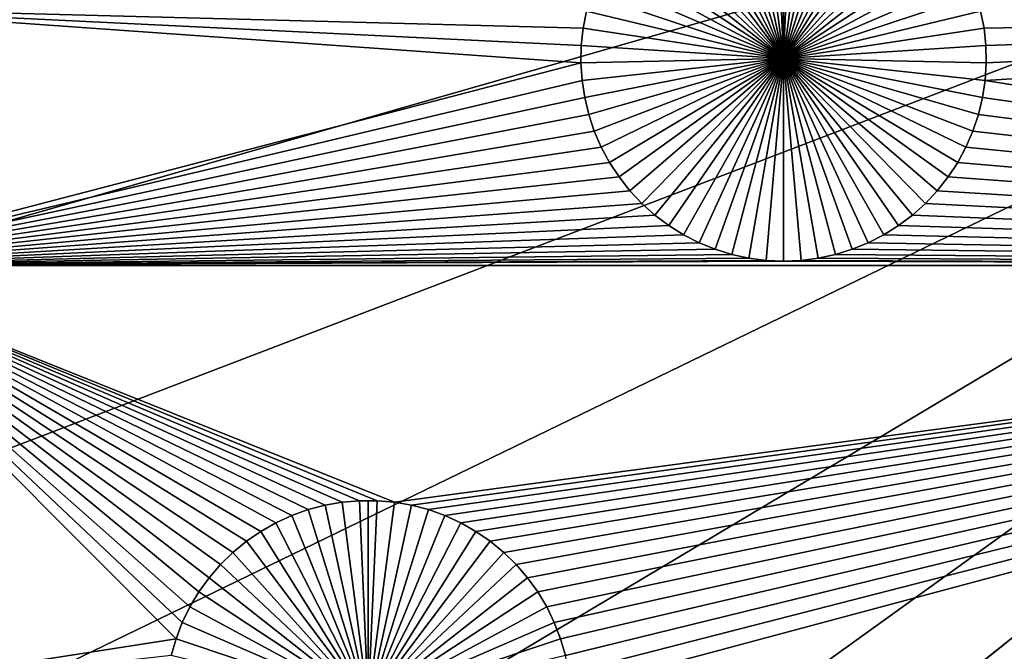
# Model space of a CAD drawing. Extents: x -200 to 200, y -200 to 200.
# Drawn here: x -24 to -14, y -11 to -5 of the extents above; entities that cross this region are included whole.
import ezdxf

# ---------------------------------------------------------------- set-up
doc = ezdxf.new("R2010")
doc.units = 0
doc.header["$MEASUREMENT"] = 0
for name, color, linetype in [('L1', 7, 'Continuous'), ('L2', 7, 'Continuous'), ('L3', 7, 'Continuous'), ('L4', 7, 'Continuous')]:
    doc.layers.add(name, color=color, linetype=linetype)

msp = doc.modelspace()

# ---------------------------------------------------------------- linework, layer by layer
at = {"layer": 'L1', "color": 7}
for points in [[(116, -101, 4.3), (116, 101, 4.3), (-116, -101, 4.3)], [(-116, -101, 4.3), (116, 101, 4.3), (-116, 101, 4.3)], [(-16.77384, -3.303259, -3), (-16.60397, -3.258393, -3), (-16.16796, -5.253289, -3)], [(-16.16796, -5.253289, -3), (-16.60397, -3.258393, -3), (-16.43086, -3.228297, -3)], [(-16.16796, -5.253289, -3), (-16.43086, -3.228297, -3), (-16.25581, -3.213193, -3)], [(-16.16796, -3.211302, -3), (-16.16796, -5.253289, -3), (-16.25581, -3.213193, -3)], [(-16.16796, -3.211302, -3), (-16.08011, -3.213193, -3), (-16.16796, -5.253289, -3)], [(-16.08011, -3.213193, -3), (-15.90506, -3.228297, -3), (-16.16796, -5.253289, -3)], [(-16.16796, -5.253289, -3), (-15.90506, -3.228297, -3), (-15.73195, -3.258393, -3)], [(-16.16796, -5.253289, -3), (-15.73195, -3.258393, -3), (-15.56208, -3.303259, -3)], [(-16.16796, -5.253289, -3), (-17.09892, -3.435864, -3), (-16.93924, -3.362563, -3)], [(-16.16796, -5.253289, -3), (-16.93924, -3.362563, -3), (-16.77384, -3.303259, -3)], [(-15.56208, -3.303259, -3), (-15.39669, -3.362563, -3), (-16.16796, -5.253289, -3)], [(-16.16796, -5.253289, -3), (-15.39669, -3.362563, -3), (-15.23701, -3.435864, -3)], [(-17.2517, -3.522621, -3), (-17.09892, -3.435864, -3), (-16.16796, -5.253289, -3)], [(-16.16796, -5.253289, -3), (-15.23701, -3.435864, -3), (-15.08422, -3.522621, -3)], [(-16.16796, -5.253289, -3), (-17.39647, -3.622192, -3), (-17.2517, -3.522621, -3)], [(-15.08422, -3.522621, -3), (-14.93945, -3.622192, -3), (-16.16796, -5.253289, -3)], [(-16.16796, -5.253289, -3), (-17.53214, -3.733838, -3), (-17.39647, -3.622192, -3)], [(-16.16796, -5.253289, -3), (-14.93945, -3.622192, -3), (-14.80378, -3.733838, -3)], [(-17.65771, -3.856734, -3), (-17.53214, -3.733838, -3), (-16.16796, -5.253289, -3)], [(-16.16796, -5.253289, -3), (-14.80378, -3.733838, -3), (-14.67821, -3.856734, -3)], [(-16.16796, -5.253289, -3), (-17.77225, -3.98997, -3), (-17.65771, -3.856734, -3)], [(-14.67821, -3.856734, -3), (-14.56367, -3.98997, -3), (-16.16796, -5.253289, -3)], [(-16.16796, -5.253289, -3), (-17.87491, -4.132559, -3), (-17.77225, -3.98997, -3)], [(-16.16796, -5.253289, -3), (-14.56367, -3.98997, -3), (-14.46101, -4.132559, -3)], [(-17.96493, -4.283445, -3), (-17.87491, -4.132559, -3), (-16.16796, -5.253289, -3)], [(-16.16796, -5.253289, -3), (-14.46101, -4.132559, -3), (-14.37099, -4.283445, -3)], [(-16.16796, -5.253289, -3), (-18.04165, -4.441512, -3), (-17.96493, -4.283445, -3)], [(-14.37099, -4.283445, -3), (-14.29427, -4.441512, -3), (-16.16796, -5.253289, -3)], [(-16.16796, -5.253289, -3), (-18.1045, -4.605589, -3), (-18.04165, -4.441512, -3)], [(-16.16796, -5.253289, -3), (-14.29427, -4.441512, -3), (-14.23142, -4.605589, -3)], [(-18.15301, -4.774461, -3), (-18.1045, -4.605589, -3), (-16.16796, -5.253289, -3)], [(-16.16796, -5.253289, -3), (-14.23142, -4.605589, -3), (-14.18291, -4.774461, -3)], [(-26.03884, -4.742221, 2), (-18.15301, -4.774461, 2), (-18.18683, -4.946878, 2)], [(-18.18683, -4.946878, 2), (-18.20569, -5.121564, 2), (-26.03884, -4.742221, 2)], [(-26.03884, -4.742221, 2), (-18.20569, -5.121564, 2), (-18.20947, -5.297225, 2)], [(-26.03884, -4.742221, 2), (-18.20947, -5.297225, 2), (-26.03884, -7.339153, 2)], [(-2.35061, -4.742221, 2), (-14.14909, -4.946878, 2), (-14.18291, -4.774461, 2)], [(-14.13023, -5.121564, 2), (-14.14909, -4.946878, 2), (-2.35061, -4.742221, 2)], [(-2.35061, -7.339153, 2), (-14.13778, -5.47256, 2), (-2.35061, -4.742221, 2)], [(-2.35061, -4.742221, 2), (-14.13778, -5.47256, 2), (-14.12645, -5.297225, 2)], [(-2.35061, -4.742221, 2), (-14.12645, -5.297225, 2), (-14.13023, -5.121564, 2)], [(-18.15301, -4.774461, 2), (-18.15301, -4.774461, -3), (-18.18683, -4.946878, -3)], [(-18.15301, -4.774461, 2), (-18.18683, -4.946878, -3), (-18.18683, -4.946878, 2)], [(-16.16796, -5.253289, -3), (-18.18683, -4.946878, -3), (-18.15301, -4.774461, -3)], [(-14.18291, -4.774461, -3), (-14.14909, -4.946878, -3), (-16.16796, -5.253289, -3)], [(-14.14909, -4.946878, 2), (-14.14909, -4.946878, -3), (-14.18291, -4.774461, -3)], [(-14.14909, -4.946878, 2), (-14.18291, -4.774461, -3), (-14.18291, -4.774461, 2)], [(-18.18683, -4.946878, 2), (-18.18683, -4.946878, -3), (-18.20569, -5.121564, -3)], [(-18.18683, -4.946878, 2), (-18.20569, -5.121564, -3), (-18.20569, -5.121564, 2)], [(-16.16796, -5.253289, -3), (-18.20569, -5.121564, -3), (-18.18683, -4.946878, -3)], [(-16.16796, -5.253289, -3), (-14.14909, -4.946878, -3), (-14.13023, -5.121564, -3)], [(-14.13023, -5.121564, 2), (-14.13023, -5.121564, -3), (-14.14909, -4.946878, -3)], [(-14.13023, -5.121564, 2), (-14.14909, -4.946878, -3), (-14.14909, -4.946878, 2)], [(-18.20569, -5.121564, 2), (-18.20569, -5.121564, -3), (-18.20947, -5.297225, -3)], [(-18.20569, -5.121564, 2), (-18.20947, -5.297225, -3), (-18.20947, -5.297225, 2)], [(-18.20947, -5.297225, -3), (-18.20569, -5.121564, -3), (-16.16796, -5.253289, -3)], [(-16.16796, -5.253289, -3), (-14.13023, -5.121564, -3), (-14.12645, -5.297225, -3)], [(-14.12645, -5.297225, 2), (-14.12645, -5.297225, -3), (-14.13023, -5.121564, -3)], [(-14.12645, -5.297225, 2), (-14.13023, -5.121564, -3), (-14.13023, -5.121564, 2)], [(-16.16796, -5.253289, -3), (-18.19814, -5.47256, -3), (-18.20947, -5.297225, -3)], [(-16.16796, -5.253289, -3), (-18.17178, -5.646273, -3), (-18.19814, -5.47256, -3)], [(-18.13057, -5.817075, -3), (-18.17178, -5.646273, -3), (-16.16796, -5.253289, -3)], [(-16.16796, -5.253289, -3), (-18.07484, -5.983704, -3), (-18.13057, -5.817075, -3)], [(-16.16796, -5.253289, -3), (-18.00499, -6.144925, -3), (-18.07484, -5.983704, -3)], [(-17.92154, -6.299545, -3), (-18.00499, -6.144925, -3), (-16.16796, -5.253289, -3)], [(-16.16796, -5.253289, -3), (-17.82511, -6.446418, -3), (-17.92154, -6.299545, -3)], [(-16.16796, -5.253289, -3), (-17.71641, -6.584458, -3), (-17.82511, -6.446418, -3)], [(-17.59624, -6.712642, -3), (-17.71641, -6.584458, -3), (-16.16796, -5.253289, -3)], [(-16.16796, -5.253289, -3), (-17.46551, -6.830023, -3), (-17.59624, -6.712642, -3)], [(-16.16796, -5.253289, -3), (-17.32516, -6.935729, -3), (-17.46551, -6.830023, -3)], [(-17.17624, -7.028979, -3), (-17.32516, -6.935729, -3), (-16.16796, -5.253289, -3)], [(-16.16796, -5.253289, -3), (-17.01986, -7.109082, -3), (-17.17624, -7.028979, -3)], [(-16.16796, -5.253289, -3), (-16.85718, -7.175446, -3), (-17.01986, -7.109082, -3)], [(-16.68939, -7.22758, -3), (-16.85718, -7.175446, -3), (-16.16796, -5.253289, -3)], [(-16.16796, -5.253289, -3), (-16.51774, -7.265095, -3), (-16.68939, -7.22758, -3)], [(-16.16796, -5.253289, -3), (-16.3435, -7.287716, -3), (-16.51774, -7.265095, -3)], [(-16.16796, -7.295276, -3), (-16.3435, -7.287716, -3), (-16.16796, -5.253289, -3)], [(-15.64653, -7.22758, -3), (-15.81818, -7.265095, -3), (-16.16796, -5.253289, -3)], [(-16.16796, -5.253289, -3), (-15.81818, -7.265095, -3), (-15.99242, -7.287716, -3)], [(-16.16796, -5.253289, -3), (-15.99242, -7.287716, -3), (-16.16796, -7.295276, -3)], [(-15.15968, -7.028979, -3), (-15.31606, -7.109082, -3), (-16.16796, -5.253289, -3)], [(-16.16796, -5.253289, -3), (-15.31606, -7.109082, -3), (-15.47874, -7.175446, -3)], [(-16.16796, -5.253289, -3), (-15.47874, -7.175446, -3), (-15.64653, -7.22758, -3)], [(-14.73968, -6.712642, -3), (-14.87042, -6.830023, -3), (-16.16796, -5.253289, -3)], [(-16.16796, -5.253289, -3), (-14.87042, -6.830023, -3), (-15.01076, -6.935729, -3)], [(-16.16796, -5.253289, -3), (-15.01076, -6.935729, -3), (-15.15968, -7.028979, -3)], [(-14.41438, -6.299545, -3), (-14.51081, -6.446418, -3), (-16.16796, -5.253289, -3)], [(-16.16796, -5.253289, -3), (-14.51081, -6.446418, -3), (-14.61951, -6.584458, -3)], [(-16.16796, -5.253289, -3), (-14.61951, -6.584458, -3), (-14.73968, -6.712642, -3)], [(-14.20535, -5.817075, -3), (-14.26108, -5.983704, -3), (-16.16796, -5.253289, -3)], [(-16.16796, -5.253289, -3), (-14.26108, -5.983704, -3), (-14.33093, -6.144925, -3)], [(-16.16796, -5.253289, -3), (-14.33093, -6.144925, -3), (-14.41438, -6.299545, -3)], [(-14.12645, -5.297225, -3), (-14.13778, -5.47256, -3), (-16.16796, -5.253289, -3)], [(-16.16796, -5.253289, -3), (-14.13778, -5.47256, -3), (-14.16415, -5.646273, -3)], [(-16.16796, -5.253289, -3), (-14.16415, -5.646273, -3), (-14.20535, -5.817075, -3)], [(-26.03884, -7.339153, 2), (-18.20947, -5.297225, 2), (-18.19814, -5.47256, 2)], [(-18.20947, -5.297225, 2), (-18.20947, -5.297225, -3), (-18.19814, -5.47256, -3)], [(-18.20947, -5.297225, 2), (-18.19814, -5.47256, -3), (-18.19814, -5.47256, 2)], [(-14.13778, -5.47256, 2), (-14.13778, -5.47256, -3), (-14.12645, -5.297225, -3)], [(-14.13778, -5.47256, 2), (-14.12645, -5.297225, -3), (-14.12645, -5.297225, 2)], [(-26.03884, -7.339153, 2), (-18.19814, -5.47256, 2), (-18.17178, -5.646273, 2)], [(-18.19814, -5.47256, 2), (-18.19814, -5.47256, -3), (-18.17178, -5.646273, -3)], [(-18.19814, -5.47256, 2), (-18.17178, -5.646273, -3), (-18.17178, -5.646273, 2)], [(-2.35061, -7.339153, 2), (-14.16415, -5.646273, 2), (-14.13778, -5.47256, 2)], [(-14.16415, -5.646273, 2), (-14.16415, -5.646273, -3), (-14.13778, -5.47256, -3)], [(-14.16415, -5.646273, 2), (-14.13778, -5.47256, -3), (-14.13778, -5.47256, 2)], [(-18.17178, -5.646273, 2), (-18.13057, -5.817075, 2), (-26.03884, -7.339153, 2)], [(-18.17178, -5.646273, 2), (-18.17178, -5.646273, -3), (-18.13057, -5.817075, -3)], [(-18.17178, -5.646273, 2), (-18.13057, -5.817075, -3), (-18.13057, -5.817075, 2)], [(-14.20535, -5.817075, 2), (-14.16415, -5.646273, 2), (-2.35061, -7.339153, 2)], [(-14.20535, -5.817075, 2), (-14.20535, -5.817075, -3), (-14.16415, -5.646273, -3)], [(-14.20535, -5.817075, 2), (-14.16415, -5.646273, -3), (-14.16415, -5.646273, 2)], [(-18.13057, -5.817075, 2), (-18.07484, -5.983704, 2), (-26.03884, -7.339153, 2)], [(-18.13057, -5.817075, 2), (-18.13057, -5.817075, -3), (-18.07484, -5.983704, -3)], [(-18.13057, -5.817075, 2), (-18.07484, -5.983704, -3), (-18.07484, -5.983704, 2)], [(-2.35061, -7.339153, 2), (-14.26108, -5.983704, 2), (-14.20535, -5.817075, 2)], [(-14.26108, -5.983704, 2), (-14.26108, -5.983704, -3), (-14.20535, -5.817075, -3)], [(-14.26108, -5.983704, 2), (-14.20535, -5.817075, -3), (-14.20535, -5.817075, 2)], [(-26.03884, -7.339153, 2), (-18.07484, -5.983704, 2), (-18.00499, -6.144925, 2)], [(-18.07484, -5.983704, 2), (-18.07484, -5.983704, -3), (-18.00499, -6.144925, -3)], [(-18.07484, -5.983704, 2), (-18.00499, -6.144925, -3), (-18.00499, -6.144925, 2)], [(-2.35061, -7.339153, 2), (-14.33093, -6.144925, 2), (-14.26108, -5.983704, 2)], [(-14.33093, -6.144925, 2), (-14.33093, -6.144925, -3), (-14.26108, -5.983704, -3)], [(-14.33093, -6.144925, 2), (-14.26108, -5.983704, -3), (-14.26108, -5.983704, 2)], [(-26.03884, -7.339153, 2), (-18.00499, -6.144925, 2), (-17.92154, -6.299545, 2)], [(-18.00499, -6.144925, 2), (-18.00499, -6.144925, -3), (-17.92154, -6.299545, -3)], [(-18.00499, -6.144925, 2), (-17.92154, -6.299545, -3), (-17.92154, -6.299545, 2)], [(-14.41438, -6.299545, 2), (-14.33093, -6.144925, 2), (-2.35061, -7.339153, 2)], [(-14.41438, -6.299545, 2), (-14.41438, -6.299545, -3), (-14.33093, -6.144925, -3)], [(-14.41438, -6.299545, 2), (-14.33093, -6.144925, -3), (-14.33093, -6.144925, 2)], [(-26.03884, -7.339153, 2), (-17.92154, -6.299545, 2), (-17.82511, -6.446418, 2)], [(-17.92154, -6.299545, 2), (-17.92154, -6.299545, -3), (-17.82511, -6.446418, -3)], [(-17.92154, -6.299545, 2), (-17.82511, -6.446418, -3), (-17.82511, -6.446418, 2)], [(-2.35061, -7.339153, 2), (-14.51081, -6.446418, 2), (-14.41438, -6.299545, 2)], [(-14.51081, -6.446418, 2), (-14.51081, -6.446418, -3), (-14.41438, -6.299545, -3)], [(-14.51081, -6.446418, 2), (-14.41438, -6.299545, -3), (-14.41438, -6.299545, 2)], [(-17.82511, -6.446418, 2), (-17.71641, -6.584458, 2), (-26.03884, -7.339153, 2)], [(-17.82511, -6.446418, 2), (-17.82511, -6.446418, -3), (-17.71641, -6.584458, -3)], [(-17.82511, -6.446418, 2), (-17.71641, -6.584458, -3), (-17.71641, -6.584458, 2)], [(-2.35061, -7.339153, 2), (-14.61951, -6.584458, 2), (-14.51081, -6.446418, 2)], [(-14.61951, -6.584458, 2), (-14.61951, -6.584458, -3), (-14.51081, -6.446418, -3)], [(-14.61951, -6.584458, 2), (-14.51081, -6.446418, -3), (-14.51081, -6.446418, 2)], [(-26.03884, -7.339153, 2), (-17.71641, -6.584458, 2), (-17.59624, -6.712642, 2)], [(-17.71641, -6.584458, 2), (-17.71641, -6.584458, -3), (-17.59624, -6.712642, -3)], [(-17.71641, -6.584458, 2), (-17.59624, -6.712642, -3), (-17.59624, -6.712642, 2)], [(-14.73968, -6.712642, 2), (-14.61951, -6.584458, 2), (-2.35061, -7.339153, 2)], [(-14.73968, -6.712642, 2), (-14.73968, -6.712642, -3), (-14.61951, -6.584458, -3)], [(-14.73968, -6.712642, 2), (-14.61951, -6.584458, -3), (-14.61951, -6.584458, 2)], [(-26.03884, -7.339153, 2), (-17.59624, -6.712642, 2), (-17.46551, -6.830023, 2)], [(-17.59624, -6.712642, 2), (-17.59624, -6.712642, -3), (-17.46551, -6.830023, -3)], [(-17.59624, -6.712642, 2), (-17.46551, -6.830023, -3), (-17.46551, -6.830023, 2)], [(-2.35061, -7.339153, 2), (-14.87042, -6.830023, 2), (-14.73968, -6.712642, 2)], [(-14.87042, -6.830023, 2), (-14.87042, -6.830023, -3), (-14.73968, -6.712642, -3)], [(-14.87042, -6.830023, 2), (-14.73968, -6.712642, -3), (-14.73968, -6.712642, 2)], [(-17.46551, -6.830023, 2), (-17.32516, -6.935729, 2), (-26.03884, -7.339153, 2)], [(-17.46551, -6.830023, 2), (-17.46551, -6.830023, -3), (-17.32516, -6.935729, -3)], [(-17.46551, -6.830023, 2), (-17.32516, -6.935729, -3), (-17.32516, -6.935729, 2)], [(-2.35061, -7.339153, 2), (-15.01076, -6.935729, 2), (-14.87042, -6.830023, 2)], [(-15.01076, -6.935729, 2), (-15.01076, -6.935729, -3), (-14.87042, -6.830023, -3)], [(-15.01076, -6.935729, 2), (-14.87042, -6.830023, -3), (-14.87042, -6.830023, 2)], [(-26.03884, -7.339153, 2), (-17.32516, -6.935729, 2), (-17.17624, -7.028979, 2)], [(-17.32516, -6.935729, 2), (-17.32516, -6.935729, -3), (-17.17624, -7.028979, -3)], [(-17.32516, -6.935729, 2), (-17.17624, -7.028979, -3), (-17.17624, -7.028979, 2)], [(-15.15968, -7.028979, 2), (-15.01076, -6.935729, 2), (-2.35061, -7.339153, 2)], [(-15.15968, -7.028979, 2), (-15.15968, -7.028979, -3), (-15.01076, -6.935729, -3)], [(-15.15968, -7.028979, 2), (-15.01076, -6.935729, -3), (-15.01076, -6.935729, 2)], [(-26.03884, -7.339153, 2), (-17.17624, -7.028979, 2), (-17.01986, -7.109082, 2)], [(-17.17624, -7.028979, 2), (-17.17624, -7.028979, -3), (-17.01986, -7.109082, -3)], [(-17.17624, -7.028979, 2), (-17.01986, -7.109082, -3), (-17.01986, -7.109082, 2)], [(-2.35061, -7.339153, 2), (-15.31606, -7.109082, 2), (-15.15968, -7.028979, 2)], [(-15.31606, -7.109082, 2), (-15.31606, -7.109082, -3), (-15.15968, -7.028979, -3)], [(-15.31606, -7.109082, 2), (-15.15968, -7.028979, -3), (-15.15968, -7.028979, 2)], [(-17.01986, -7.109082, 2), (-16.85718, -7.175446, 2), (-26.03884, -7.339153, 2)], [(-17.01986, -7.109082, 2), (-17.01986, -7.109082, -3), (-16.85718, -7.175446, -3)], [(-17.01986, -7.109082, 2), (-16.85718, -7.175446, -3), (-16.85718, -7.175446, 2)], [(-2.35061, -7.339153, 2), (-15.47874, -7.175446, 2), (-15.31606, -7.109082, 2)], [(-15.47874, -7.175446, 2), (-15.47874, -7.175446, -3), (-15.31606, -7.109082, -3)], [(-15.47874, -7.175446, 2), (-15.31606, -7.109082, -3), (-15.31606, -7.109082, 2)], [(-26.03884, -7.339153, 2), (-16.85718, -7.175446, 2), (-16.68939, -7.22758, 2)], [(-26.03884, -7.339153, 2), (-16.68939, -7.22758, 2), (-16.51774, -7.265095, 2)], [(-16.85718, -7.175446, 2), (-16.85718, -7.175446, -3), (-16.68939, -7.22758, -3)], [(-16.85718, -7.175446, 2), (-16.68939, -7.22758, -3), (-16.68939, -7.22758, 2)], [(-16.68939, -7.22758, 2), (-16.68939, -7.22758, -3), (-16.51774, -7.265095, -3)], [(-16.68939, -7.22758, 2), (-16.51774, -7.265095, -3), (-16.51774, -7.265095, 2)], [(-15.81818, -7.265095, 2), (-15.64653, -7.22758, 2), (-2.35061, -7.339153, 2)], [(-15.81818, -7.265095, 2), (-15.81818, -7.265095, -3), (-15.64653, -7.22758, -3)], [(-15.81818, -7.265095, 2), (-15.64653, -7.22758, -3), (-15.64653, -7.22758, 2)], [(-2.35061, -7.339153, 2), (-15.64653, -7.22758, 2), (-15.47874, -7.175446, 2)], [(-15.64653, -7.22758, 2), (-15.64653, -7.22758, -3), (-15.47874, -7.175446, -3)], [(-15.64653, -7.22758, 2), (-15.47874, -7.175446, -3), (-15.47874, -7.175446, 2)], [(-16.51774, -7.265095, 2), (-16.3435, -7.287716, 2), (-26.03884, -7.339153, 2)], [(-26.03884, -7.339153, 2), (-16.3435, -7.287716, 2), (-16.16796, -7.295276, 2)], [(-26.03884, -7.339153, 2), (-16.16796, -7.295276, 2), (-2.35061, -7.339153, 2)], [(-26.03884, -7.339153, 2), (-2.35061, -7.339153, 2), (-20.08869, -9.725008, 2)], [(-20.08869, -9.725008, 2), (-20.26375, -9.709904, 2), (-26.03884, -7.339153, 2)], [(-26.03884, -7.339153, 2), (-20.26375, -9.709904, 2), (-20.43945, -9.709904, 2)], [(-26.03884, -7.339153, 2), (-20.43945, -9.709904, 2), (-20.6145, -9.725008, 2)], [(-21.43534, -10.01933, 2), (-26.03884, -7.339153, 2), (-21.28255, -9.932576, 2)], [(-21.28255, -9.932576, 2), (-26.03884, -7.339153, 2), (-21.12287, -9.859274, 2)], [(-20.6145, -9.725008, 2), (-20.7876, -9.755105, 2), (-26.03884, -7.339153, 2)], [(-26.03884, -7.339153, 2), (-20.7876, -9.755105, 2), (-20.95748, -9.79997, 2)], [(-26.03884, -7.339153, 2), (-20.95748, -9.79997, 2), (-21.12287, -9.859274, 2)], [(-21.43534, -10.01933, 2), (-21.58011, -10.1189, 2), (-26.03884, -7.339153, 2)], [(-26.03884, -7.339153, 2), (-21.58011, -10.1189, 2), (-21.71578, -10.23055, 2)], [(-26.03884, -7.339153, 2), (-21.71578, -10.23055, 2), (-21.84134, -10.35345, 2)], [(-21.84134, -10.35345, 2), (-21.95588, -10.48668, 2), (-26.03884, -7.339153, 2)], [(-26.03884, -7.339153, 2), (-21.95588, -10.48668, 2), (-22.05855, -10.62927, 2)], [(-26.03884, -7.339153, 2), (-22.05855, -10.62927, 2), (-22.14857, -10.78016, 2)], [(-22.14857, -10.78016, 2), (-22.22529, -10.93822, 2), (-26.03884, -7.339153, 2)], [(-26.03884, -7.339153, 2), (-22.22529, -10.93822, 2), (-22.28814, -11.1023, 2)], [(-26.03884, -7.339153, 2), (-22.28814, -11.1023, 2), (-26.03884, -11.68787, 2)], [(-2.35061, -7.339153, 2), (-19.91559, -9.755105, 2), (-20.08869, -9.725008, 2)], [(-2.35061, -7.339153, 2), (-19.74571, -9.79997, 2), (-19.91559, -9.755105, 2)], [(-19.58032, -9.859274, 2), (-19.74571, -9.79997, 2), (-2.35061, -7.339153, 2)], [(-19.42064, -9.932576, 2), (-19.58032, -9.859274, 2), (-2.35061, -7.339153, 2)], [(-2.35061, -7.339153, 2), (-19.26785, -10.01933, 2), (-19.42064, -9.932576, 2)], [(-2.35061, -7.339153, 2), (-19.12309, -10.1189, 2), (-19.26785, -10.01933, 2)], [(-18.98742, -10.23055, 2), (-19.12309, -10.1189, 2), (-2.35061, -7.339153, 2)], [(-2.35061, -7.339153, 2), (-18.86185, -10.35345, 2), (-18.98742, -10.23055, 2)], [(-2.35061, -7.339153, 2), (-18.74731, -10.48668, 2), (-18.86185, -10.35345, 2)], [(-18.64465, -10.62927, 2), (-18.74731, -10.48668, 2), (-2.35061, -7.339153, 2)], [(-2.35061, -7.339153, 2), (-18.55462, -10.78016, 2), (-18.64465, -10.62927, 2)], [(-2.35061, -7.339153, 2), (-18.4779, -10.93822, 2), (-18.55462, -10.78016, 2)], [(-18.41505, -11.1023, 2), (-18.4779, -10.93822, 2), (-2.35061, -7.339153, 2)], [(-18.36654, -11.27117, 2), (-18.41505, -11.1023, 2), (-2.35061, -7.339153, 2)], [(-2.35061, -7.339153, 2), (-18.33273, -11.44359, 2), (-18.36654, -11.27117, 2)], [(-2.35061, -7.339153, 2), (-18.31386, -11.61827, 2), (-18.33273, -11.44359, 2)], [(-2.35061, -11.68787, 2), (-18.31386, -11.61827, 2), (-2.35061, -7.339153, 2)], [(-16.51774, -7.265095, 2), (-16.51774, -7.265095, -3), (-16.3435, -7.287716, -3)], [(-16.51774, -7.265095, 2), (-16.3435, -7.287716, -3), (-16.3435, -7.287716, 2)], [(-16.3435, -7.287716, 2), (-16.3435, -7.287716, -3), (-16.16796, -7.295276, -3)], [(-16.3435, -7.287716, 2), (-16.16796, -7.295276, -3), (-16.16796, -7.295276, 2)], [(-2.35061, -7.339153, 2), (-16.16796, -7.295276, 2), (-15.99242, -7.287716, 2)], [(-16.16796, -7.295276, 2), (-16.16796, -7.295276, -3), (-15.99242, -7.287716, -3)], [(-16.16796, -7.295276, 2), (-15.99242, -7.287716, -3), (-15.99242, -7.287716, 2)], [(-2.35061, -7.339153, 2), (-15.99242, -7.287716, 2), (-15.81818, -7.265095, 2)], [(-15.99242, -7.287716, 2), (-15.99242, -7.287716, -3), (-15.81818, -7.265095, -3)], [(-15.99242, -7.287716, 2), (-15.81818, -7.265095, -3), (-15.81818, -7.265095, 2)], [(-20.43945, -9.709904, 2), (-20.43945, -9.709904, -3), (-20.6145, -9.725008, -3)], [(-20.43945, -9.709904, 2), (-20.6145, -9.725008, -3), (-20.6145, -9.725008, 2)], [(-20.3516, -11.75, -3), (-20.6145, -9.725008, -3), (-20.43945, -9.709904, -3)], [(-20.3516, -9.708013, -3), (-20.43945, -9.709904, -3), (-20.43945, -9.709904, 2)], [(-20.26375, -9.709904, 2), (-20.3516, -9.708013, -3), (-20.43945, -9.709904, 2)], [(-20.3516, -9.708013, -3), (-20.3516, -11.75, -3), (-20.43945, -9.709904, -3)], [(-20.26375, -9.709904, 2), (-20.26375, -9.709904, -3), (-20.3516, -9.708013, -3)], [(-20.3516, -9.708013, -3), (-20.26375, -9.709904, -3), (-20.3516, -11.75, -3)], [(-20.26375, -9.709904, -3), (-20.08869, -9.725008, -3), (-20.3516, -11.75, -3)], [(-20.08869, -9.725008, 2), (-20.08869, -9.725008, -3), (-20.26375, -9.709904, -3)], [(-20.08869, -9.725008, 2), (-20.26375, -9.709904, -3), (-20.26375, -9.709904, 2)], [(-20.95748, -9.79997, 2), (-20.95748, -9.79997, -3), (-21.12287, -9.859274, -3)], [(-20.95748, -9.79997, 2), (-21.12287, -9.859274, -3), (-21.12287, -9.859274, 2)], [(-20.3516, -11.75, -3), (-21.12287, -9.859274, -3), (-20.95748, -9.79997, -3)], [(-20.7876, -9.755105, 2), (-20.7876, -9.755105, -3), (-20.95748, -9.79997, -3)], [(-20.7876, -9.755105, 2), (-20.95748, -9.79997, -3), (-20.95748, -9.79997, 2)], [(-20.95748, -9.79997, -3), (-20.7876, -9.755105, -3), (-20.3516, -11.75, -3)], [(-20.6145, -9.725008, 2), (-20.6145, -9.725008, -3), (-20.7876, -9.755105, -3)], [(-20.6145, -9.725008, 2), (-20.7876, -9.755105, -3), (-20.7876, -9.755105, 2)], [(-20.3516, -11.75, -3), (-20.7876, -9.755105, -3), (-20.6145, -9.725008, -3)], [(-20.3516, -11.75, -3), (-20.08869, -9.725008, -3), (-19.91559, -9.755105, -3)], [(-20.3516, -11.75, -3), (-19.91559, -9.755105, -3), (-19.74571, -9.79997, -3)], [(-19.74571, -9.79997, -3), (-19.58032, -9.859274, -3), (-20.3516, -11.75, -3)], [(-19.91559, -9.755105, 2), (-19.91559, -9.755105, -3), (-20.08869, -9.725008, -3)], [(-19.91559, -9.755105, 2), (-20.08869, -9.725008, -3), (-20.08869, -9.725008, 2)], [(-19.74571, -9.79997, 2), (-19.74571, -9.79997, -3), (-19.91559, -9.755105, -3)], [(-19.74571, -9.79997, 2), (-19.91559, -9.755105, -3), (-19.91559, -9.755105, 2)], [(-19.58032, -9.859274, 2), (-19.58032, -9.859274, -3), (-19.74571, -9.79997, -3)], [(-19.58032, -9.859274, 2), (-19.74571, -9.79997, -3), (-19.74571, -9.79997, 2)], [(-21.12287, -9.859274, 2), (-21.12287, -9.859274, -3), (-21.28255, -9.932576, -3)], [(-21.12287, -9.859274, 2), (-21.28255, -9.932576, -3), (-21.28255, -9.932576, 2)], [(-20.3516, -11.75, -3), (-21.28255, -9.932576, -3), (-21.12287, -9.859274, -3)], [(-20.3516, -11.75, -3), (-19.58032, -9.859274, -3), (-19.42064, -9.932576, -3)], [(-19.42064, -9.932576, 2), (-19.42064, -9.932576, -3), (-19.58032, -9.859274, -3)], [(-19.42064, -9.932576, 2), (-19.58032, -9.859274, -3), (-19.58032, -9.859274, 2)], [(-21.28255, -9.932576, 2), (-21.28255, -9.932576, -3), (-21.43534, -10.01933, -3)], [(-21.28255, -9.932576, 2), (-21.43534, -10.01933, -3), (-21.43534, -10.01933, 2)], [(-21.43534, -10.01933, -3), (-21.28255, -9.932576, -3), (-20.3516, -11.75, -3)], [(-20.3516, -11.75, -3), (-19.42064, -9.932576, -3), (-19.26785, -10.01933, -3)], [(-19.26785, -10.01933, 2), (-19.26785, -10.01933, -3), (-19.42064, -9.932576, -3)], [(-19.26785, -10.01933, 2), (-19.42064, -9.932576, -3), (-19.42064, -9.932576, 2)], [(-21.43534, -10.01933, 2), (-21.43534, -10.01933, -3), (-21.58011, -10.1189, -3)], [(-21.43534, -10.01933, 2), (-21.58011, -10.1189, -3), (-21.58011, -10.1189, 2)], [(-20.3516, -11.75, -3), (-21.58011, -10.1189, -3), (-21.43534, -10.01933, -3)], [(-19.26785, -10.01933, -3), (-19.12309, -10.1189, -3), (-20.3516, -11.75, -3)], [(-19.12309, -10.1189, 2), (-19.12309, -10.1189, -3), (-19.26785, -10.01933, -3)], [(-19.12309, -10.1189, 2), (-19.26785, -10.01933, -3), (-19.26785, -10.01933, 2)], [(-21.58011, -10.1189, 2), (-21.58011, -10.1189, -3), (-21.71578, -10.23055, -3)], [(-21.58011, -10.1189, 2), (-21.71578, -10.23055, -3), (-21.71578, -10.23055, 2)], [(-20.3516, -11.75, -3), (-21.71578, -10.23055, -3), (-21.58011, -10.1189, -3)], [(-20.3516, -11.75, -3), (-19.12309, -10.1189, -3), (-18.98742, -10.23055, -3)], [(-18.98742, -10.23055, 2), (-18.98742, -10.23055, -3), (-19.12309, -10.1189, -3)], [(-18.98742, -10.23055, 2), (-19.12309, -10.1189, -3), (-19.12309, -10.1189, 2)], [(-21.71578, -10.23055, 2), (-21.71578, -10.23055, -3), (-21.84134, -10.35345, -3)], [(-21.71578, -10.23055, 2), (-21.84134, -10.35345, -3), (-21.84134, -10.35345, 2)], [(-21.84134, -10.35345, -3), (-21.71578, -10.23055, -3), (-20.3516, -11.75, -3)], [(-20.3516, -11.75, -3), (-18.98742, -10.23055, -3), (-18.86185, -10.35345, -3)], [(-18.86185, -10.35345, 2), (-18.86185, -10.35345, -3), (-18.98742, -10.23055, -3)], [(-18.86185, -10.35345, 2), (-18.98742, -10.23055, -3), (-18.98742, -10.23055, 2)], [(-21.84134, -10.35345, 2), (-21.84134, -10.35345, -3), (-21.95588, -10.48668, -3)], [(-21.84134, -10.35345, 2), (-21.95588, -10.48668, -3), (-21.95588, -10.48668, 2)], [(-20.3516, -11.75, -3), (-21.95588, -10.48668, -3), (-21.84134, -10.35345, -3)], [(-18.86185, -10.35345, -3), (-18.74731, -10.48668, -3), (-20.3516, -11.75, -3)], [(-18.74731, -10.48668, 2), (-18.74731, -10.48668, -3), (-18.86185, -10.35345, -3)], [(-18.74731, -10.48668, 2), (-18.86185, -10.35345, -3), (-18.86185, -10.35345, 2)], [(-21.95588, -10.48668, 2), (-21.95588, -10.48668, -3), (-22.05855, -10.62927, -3)], [(-21.95588, -10.48668, 2), (-22.05855, -10.62927, -3), (-22.05855, -10.62927, 2)], [(-20.3516, -11.75, -3), (-22.05855, -10.62927, -3), (-21.95588, -10.48668, -3)], [(-20.3516, -11.75, -3), (-18.74731, -10.48668, -3), (-18.64465, -10.62927, -3)], [(-18.64465, -10.62927, 2), (-18.64465, -10.62927, -3), (-18.74731, -10.48668, -3)], [(-18.64465, -10.62927, 2), (-18.74731, -10.48668, -3), (-18.74731, -10.48668, 2)], [(-22.05855, -10.62927, 2), (-22.05855, -10.62927, -3), (-22.14857, -10.78016, -3)], [(-22.05855, -10.62927, 2), (-22.14857, -10.78016, -3), (-22.14857, -10.78016, 2)], [(-22.14857, -10.78016, -3), (-22.05855, -10.62927, -3), (-20.3516, -11.75, -3)], [(-20.3516, -11.75, -3), (-18.64465, -10.62927, -3), (-18.55462, -10.78016, -3)], [(-18.55462, -10.78016, 2), (-18.55462, -10.78016, -3), (-18.64465, -10.62927, -3)], [(-18.55462, -10.78016, 2), (-18.64465, -10.62927, -3), (-18.64465, -10.62927, 2)], [(-22.14857, -10.78016, 2), (-22.14857, -10.78016, -3), (-22.22529, -10.93822, -3)], [(-22.14857, -10.78016, 2), (-22.22529, -10.93822, -3), (-22.22529, -10.93822, 2)], [(-20.3516, -11.75, -3), (-22.22529, -10.93822, -3), (-22.14857, -10.78016, -3)], [(-18.55462, -10.78016, -3), (-18.4779, -10.93822, -3), (-20.3516, -11.75, -3)], [(-18.4779, -10.93822, 2), (-18.4779, -10.93822, -3), (-18.55462, -10.78016, -3)], [(-18.4779, -10.93822, 2), (-18.55462, -10.78016, -3), (-18.55462, -10.78016, 2)], [(-22.22529, -10.93822, 2), (-22.22529, -10.93822, -3), (-22.28814, -11.1023, -3)], [(-22.22529, -10.93822, 2), (-22.28814, -11.1023, -3), (-22.28814, -11.1023, 2)], [(-20.3516, -11.75, -3), (-22.28814, -11.1023, -3), (-22.22529, -10.93822, -3)], [(-20.3516, -11.75, -3), (-18.4779, -10.93822, -3), (-18.41505, -11.1023, -3)], [(-18.41505, -11.1023, 2), (-18.41505, -11.1023, -3), (-18.4779, -10.93822, -3)], [(-18.41505, -11.1023, 2), (-18.4779, -10.93822, -3), (-18.4779, -10.93822, 2)], [(-26.03884, -11.68787, 2), (-22.28814, -11.1023, 2), (-22.33665, -11.27117, 2)], [(-22.28814, -11.1023, 2), (-22.28814, -11.1023, -3), (-22.33665, -11.27117, -3)], [(-22.28814, -11.1023, 2), (-22.33665, -11.27117, -3), (-22.33665, -11.27117, 2)], [(-22.33665, -11.27117, -3), (-22.28814, -11.1023, -3), (-20.3516, -11.75, -3)], [(-20.3516, -11.75, -3), (-18.41505, -11.1023, -3), (-18.36654, -11.27117, -3)], [(-18.36654, -11.27117, 2), (-18.36654, -11.27117, -3), (-18.41505, -11.1023, -3)], [(-18.36654, -11.27117, 2), (-18.41505, -11.1023, -3), (-18.41505, -11.1023, 2)]]:
    msp.add_3dface(points, dxfattribs=at)
at = {"layer": 'L2', "color": 250}
for points in [[(150, -120, 15.5), (150, 120, 15.5), (-150, -120, 15.5)], [(-150, -120, 15.5), (150, 120, 15.5), (-150, 120, 15.5)], [(149.7294, 119.7294), (149.7294, -119.7294), (-149.7294, 119.7294)], [(-149.7294, 119.7294), (149.7294, -119.7294), (-149.7294, -119.7294)]]:
    msp.add_3dface(points, dxfattribs=at)
at = {"layer": 'L3', "color": 7}
for points in [[(192.0259, -190.1626, 53.6), (-190.1626, 192.0259, 53.6), (-190.2527, 191.7949, 53.6)], [(193, 190, 53.6), (-190.1626, 192.0259, 53.6), (192.0259, -190.1626, 53.6)], [(-190.2527, 191.7949, 53.6), (-190.3616, 191.5722, 53.6), (192.0259, -190.1626, 53.6)], [(192.0259, -190.1626, 53.6), (-190.3616, 191.5722, 53.6), (-190.4885, 191.3592, 53.6)], [(-190.6326, 191.1574, 53.6), (190.1626, -192.0259, 53.6), (-190.4885, 191.3592, 53.6)], [(190.3616, -191.5722, 53.6), (190.4885, -191.3592, 53.6), (-190.4885, 191.3592, 53.6)], [(190.4885, -191.3592, 53.6), (190.6326, -191.1574, 53.6), (-190.4885, 191.3592, 53.6)], [(-190.4885, 191.3592, 53.6), (190.6326, -191.1574, 53.6), (190.7928, -190.9682, 53.6)], [(-190.4885, 191.3592, 53.6), (190.7928, -190.9682, 53.6), (190.9682, -190.7928, 53.6)], [(192.0259, -190.1626, 53.6), (-190.4885, 191.3592, 53.6), (191.7949, -190.2527, 53.6)], [(191.7949, -190.2527, 53.6), (-190.4885, 191.3592, 53.6), (191.5722, -190.3616, 53.6)], [(190.9682, -190.7928, 53.6), (191.1574, -190.6326, 53.6), (-190.4885, 191.3592, 53.6)], [(-190.4885, 191.3592, 53.6), (191.1574, -190.6326, 53.6), (191.3592, -190.4885, 53.6)], [(-190.4885, 191.3592, 53.6), (191.3592, -190.4885, 53.6), (191.5722, -190.3616, 53.6)], [(-190.4885, 191.3592, 53.6), (190.1626, -192.0259, 53.6), (190.2527, -191.7949, 53.6)], [(-190.4885, 191.3592, 53.6), (190.2527, -191.7949, 53.6), (190.3616, -191.5722, 53.6)], [(-190.7928, 190.9682, 53.6), (190.1626, -192.0259, 53.6), (-190.6326, 191.1574, 53.6)], [(190.1626, -192.0259, 53.6), (-190.7928, 190.9682, 53.6), (-190.9682, 190.7928, 53.6)], [(-190.9682, 190.7928, 53.6), (-191.1574, 190.6326, 53.6), (190.1626, -192.0259, 53.6)], [(190.1626, -192.0259, 53.6), (-191.1574, 190.6326, 53.6), (-191.3592, 190.4885, 53.6)], [(190.1626, -192.0259, 53.6), (-191.3592, 190.4885, 53.6), (-190, -193, 53.6)], [(154, 125, 52.1), (154, -125, 52.1), (-154, 125, 52.1)], [(-154, 125, 52.1), (154, -125, 52.1), (-154, -125, 52.1)]]:
    msp.add_3dface(points, dxfattribs=at)
at = {"layer": 'L4', "color": 7}
for points in [[(0, 0, 15.5), (-57.78395, -6.241004, 15.5), (-58.10655, -1.250516, 15.5)], [(-58.10655, -1.250516, 52.1), (-57.78395, -6.241004, 52.1), (0, 0, 52.1)], [(-57.03353, -11.18529, 15.5), (-57.78395, -6.241004, 15.5), (0, 0, 15.5)], [(0, 0, 52.1), (-57.78395, -6.241004, 52.1), (-57.03353, -11.18529, 52.1)], [(0, 0, 15.5), (-55.86086, -16.04676, 15.5), (-57.03353, -11.18529, 15.5)], [(0, 0, 52.1), (-57.03353, -11.18529, 52.1), (-55.86086, -16.04676, 52.1)], [(0, 0, 15.5), (-54.27462, -20.78942, 15.5), (-55.86086, -16.04676, 15.5)], [(-55.86086, -16.04676, 52.1), (-54.27462, -20.78942, 52.1), (0, 0, 52.1)], [(-52.28655, -25.37817, 15.5), (-54.27462, -20.78942, 15.5), (0, 0, 15.5)], [(0, 0, 52.1), (-54.27462, -20.78942, 52.1), (-52.28655, -25.37817, 52.1)], [(0, 0, 15.5), (-49.91136, -29.77903, 15.5), (-52.28655, -25.37817, 15.5)], [(0, 0, 52.1), (-52.28655, -25.37817, 52.1), (-49.91136, -29.77903, 52.1)], [(0, 0, 15.5), (-47.16665, -33.95941, 15.5), (-49.91136, -29.77903, 15.5)], [(-49.91136, -29.77903, 52.1), (-47.16665, -33.95941, 52.1), (0, 0, 52.1)], [(-44.07273, -37.88837, 15.5), (-47.16665, -33.95941, 15.5), (0, 0, 15.5)], [(0, 0, 52.1), (-47.16665, -33.95941, 52.1), (-44.07273, -37.88837, 52.1)], [(0, 0, 15.5), (-40.65252, -41.53682, 15.5), (-44.07273, -37.88837, 15.5)], [(0, 0, 52.1), (-44.07273, -37.88837, 52.1), (-40.65252, -41.53682, 52.1)], [(0, 0, 15.5), (-36.93132, -44.87774, 15.5), (-40.65252, -41.53682, 15.5)], [(-40.65252, -41.53682, 52.1), (-36.93132, -44.87774, 52.1), (0, 0, 52.1)], [(-32.93671, -47.88641, 15.5), (-36.93132, -44.87774, 15.5), (0, 0, 15.5)], [(0, 0, 52.1), (-36.93132, -44.87774, 52.1), (-32.93671, -47.88641, 52.1)], [(0, 0, 15.5), (-28.69824, -50.54054, 15.5), (-32.93671, -47.88641, 15.5)], [(0, 0, 52.1), (-32.93671, -47.88641, 52.1), (-28.69824, -50.54054, 52.1)], [(0, 0, 15.5), (-24.24729, -52.82048, 15.5), (-28.69824, -50.54054, 15.5)], [(-28.69824, -50.54054, 52.1), (-24.24729, -52.82048, 52.1), (0, 0, 52.1)], [(-19.61683, -54.70936, 15.5), (-24.24729, -52.82048, 15.5), (0, 0, 15.5)], [(0, 0, 52.1), (-24.24729, -52.82048, 52.1), (-19.61683, -54.70936, 52.1)], [(0, 0, 15.5), (-14.84113, -56.1932, 15.5), (-19.61683, -54.70936, 15.5)], [(0, 0, 52.1), (-19.61683, -54.70936, 52.1), (-14.84113, -56.1932, 52.1)], [(0, 0, 15.5), (-9.955558, -57.26099, 15.5), (-14.84113, -56.1932, 15.5)], [(-14.84113, -56.1932, 52.1), (-9.955558, -57.26099, 52.1), (0, 0, 52.1)]]:
    msp.add_3dface(points, dxfattribs=at)

doc.saveas('drawing.dxf')
